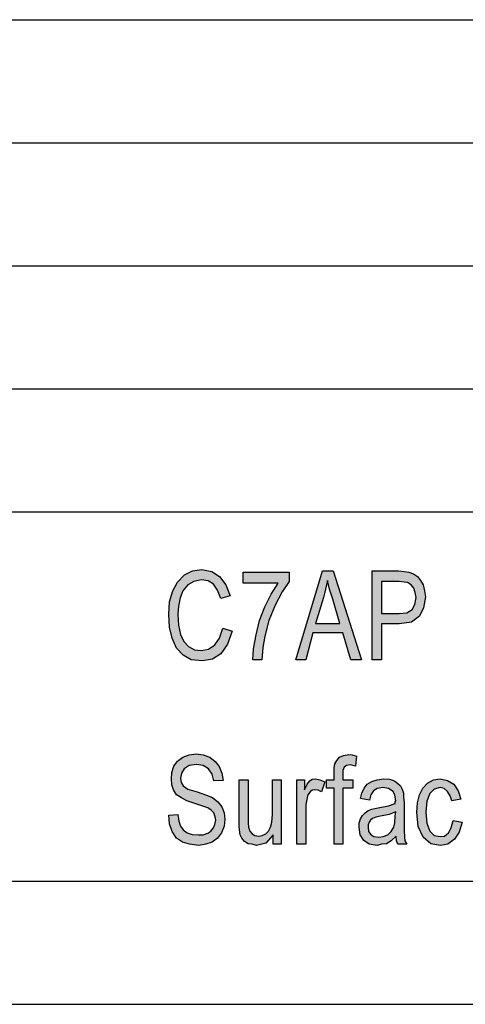
# Model space of a CAD drawing. Units: millimetres. Extents: x -30 to 267, y -29 to 181.
# Drawn here: x 109 to 127, y -29 to 11 of the extents above; entities that cross this region are included whole.
import ezdxf

# ---------------------------------------------------------------- set-up
doc = ezdxf.new("R2010")
doc.units = ezdxf.units.MM
doc.layers.add('1', color=7, linetype='Continuous')

# ---------------------------------------------------------------- blocks, each defined once
blk = doc.blocks.new('_formato_A4', base_point=(118.912, 75.842))
at = {"layer": '1', "linetype": 'Continuous'}
for points in [[(117.154, -13.884), (117.532, -13.996), (117.352, -14.533), (117.082, -14.914), (116.74, -15.137), (116.326, -15.205), (115.876, -15.16), (115.552, -14.981), (115.282, -14.69), (115.102, -14.287), (114.994, -13.839), (114.958, -13.324), (114.994, -12.809), (115.12, -12.361), (115.318, -12.003), (115.606, -11.712), (115.93, -11.555), (116.308, -11.488), (116.704, -11.578), (117.028, -11.779), (117.28, -12.115), (117.46, -12.563), (117.082, -12.675), (116.938, -12.339), (116.776, -12.093), (116.56, -11.958), (116.29, -11.914), (115.984, -11.981), (115.732, -12.115), (115.534, -12.361), (115.426, -12.652), (115.354, -12.988), (115.336, -13.324), (115.354, -13.749), (115.444, -14.13), (115.57, -14.421), (115.768, -14.623), (116.002, -14.757), (116.272, -14.779), (116.578, -14.734), (116.83, -14.555), (117.028, -14.287)], [(117.982, -12.048), (117.982, -11.6), (119.854, -11.6), (119.854, -11.981), (119.566, -12.406), (119.278, -12.943), (119.026, -13.57), (118.864, -14.197), (118.774, -14.667), (118.738, -15.16), (118.378, -15.16), (118.396, -14.712), (118.504, -14.152), (118.648, -13.57), (118.864, -13.011), (119.116, -12.496), (119.404, -12.048)], [(114.958, -21.47), (115.336, -21.448), (115.372, -21.717), (115.444, -21.918), (115.552, -22.075), (115.714, -22.187), (115.912, -22.254), (116.164, -22.276), (116.362, -22.276), (116.542, -22.209), (116.668, -22.12), (116.776, -21.985), (116.83, -21.851), (116.866, -21.672), (116.848, -21.537), (116.794, -21.381), (116.686, -21.269), (116.542, -21.179), (116.344, -21.112), (116.02, -21), (115.696, -20.888), (115.48, -20.776), (115.282, -20.642), (115.156, -20.44), (115.084, -20.239), (115.066, -19.993), (115.084, -19.746), (115.174, -19.478), (115.318, -19.276), (115.534, -19.12), (115.786, -19.03), (116.074, -18.985), (116.362, -19.03), (116.632, -19.12), (116.848, -19.299), (117.01, -19.5), (117.118, -19.769), (117.172, -20.06), (116.794, -20.082), (116.722, -19.814), (116.578, -19.59), (116.362, -19.455), (116.092, -19.411), (115.786, -19.455), (115.588, -19.59), (115.48, -19.769), (115.444, -19.97), (115.462, -20.149), (115.552, -20.284), (115.732, -20.418), (116.11, -20.53), (116.488, -20.664), (116.74, -20.754), (116.956, -20.933), (117.118, -21.134), (117.208, -21.381), (117.244, -21.649), (117.208, -21.918), (117.1, -22.187), (116.938, -22.411), (116.722, -22.567), (116.47, -22.657), (116.182, -22.702), (115.804, -22.657), (115.516, -22.567), (115.282, -22.411), (115.102, -22.142), (114.994, -21.828)], [(121.672, -22.657), (121.672, -20.373), (121.366, -20.373), (121.366, -20.037), (121.672, -20.037), (121.672, -19.769), (121.672, -19.567), (121.708, -19.388), (121.78, -19.254), (121.888, -19.12), (122.05, -19.052), (122.266, -19.008), (122.41, -19.03), (122.59, -19.075), (122.536, -19.478), (122.428, -19.455), (122.32, -19.433), (122.176, -19.455), (122.086, -19.522), (122.032, -19.657), (122.032, -19.814), (122.032, -20.037), (122.428, -20.037), (122.428, -20.373), (122.032, -20.373), (122.032, -22.657)], [(120.16, -22.657), (120.16, -20.037), (120.466, -20.037), (120.466, -20.44), (120.574, -20.217), (120.682, -20.082), (120.79, -20.015), (120.916, -19.993), (121.096, -20.037), (121.294, -20.127), (121.168, -20.53), (121.024, -20.463), (120.898, -20.44), (120.79, -20.463), (120.7, -20.53), (120.61, -20.642), (120.574, -20.776), (120.52, -21.045), (120.52, -21.291), (120.52, -22.657)], [(126.514, -21.694), (126.874, -21.761), (126.748, -22.164), (126.568, -22.455), (126.298, -22.657), (125.992, -22.702), (125.596, -22.634), (125.29, -22.366), (125.092, -21.94), (125.038, -21.358), (125.056, -20.978), (125.146, -20.642), (125.272, -20.373), (125.47, -20.172), (125.704, -20.037), (125.974, -19.993), (126.28, -20.06), (126.532, -20.217), (126.712, -20.485), (126.82, -20.821), (126.46, -20.888), (126.388, -20.687), (126.28, -20.508), (126.136, -20.396), (125.974, -20.351), (125.74, -20.418), (125.56, -20.597), (125.434, -20.911), (125.398, -21.358), (125.434, -21.806), (125.56, -22.12), (125.74, -22.299), (125.974, -22.343), (126.154, -22.321), (126.316, -22.187), (126.424, -21.985)], [(119.206, -22.657), (119.206, -22.276), (118.9, -22.612), (118.522, -22.702), (118.342, -22.657), (118.18, -22.634), (118.036, -22.545), (117.928, -22.411), (117.856, -22.276), (117.838, -22.075), (117.82, -21.918), (117.82, -21.672), (117.82, -20.037), (118.18, -20.037), (118.18, -21.493), (118.18, -21.784), (118.198, -21.963), (118.252, -22.12), (118.342, -22.231), (118.45, -22.299), (118.612, -22.321), (118.756, -22.299), (118.9, -22.231), (119.008, -22.12), (119.098, -21.963), (119.152, -21.761), (119.17, -21.448), (119.17, -20.037), (119.53, -20.037), (119.53, -22.657)]]:
    blk.add_hatch(color=7, dxfattribs=at).paths.add_polyline_path(points)
h = blk.add_hatch(color=7, dxfattribs=at)
h.paths.add_polyline_path([(120.124, -15.16), (121.204, -11.555), (121.636, -11.555), (122.788, -15.16), (122.356, -15.16), (122.032, -14.063), (120.808, -14.063), (120.52, -15.16)])
h.paths.add_polyline_path([(120.916, -13.682), (121.906, -13.682), (121.618, -12.697), (121.492, -12.294), (121.402, -11.936), (121.33, -12.294), (121.24, -12.63)], flags=16)
h = blk.add_hatch(color=7, dxfattribs=at)
h.paths.add_polyline_path([(123.22, -15.16), (123.22, -11.555), (124.282, -11.555), (124.516, -11.578), (124.714, -11.6), (124.894, -11.667), (125.056, -11.779), (125.182, -11.936), (125.29, -12.115), (125.344, -12.361), (125.38, -12.608), (125.308, -13.055), (125.146, -13.391), (124.822, -13.637), (124.318, -13.705), (123.598, -13.705), (123.598, -15.16)])
h.paths.add_polyline_path([(123.598, -13.279), (124.318, -13.279), (124.624, -13.257), (124.84, -13.123), (124.948, -12.921), (125.002, -12.63), (124.966, -12.428), (124.912, -12.249), (124.804, -12.115), (124.66, -12.025), (124.516, -12.003), (124.318, -11.981), (123.598, -11.981)], flags=16)
h = blk.add_hatch(color=7, dxfattribs=at)
h.paths.add_polyline_path([(124.192, -22.321), (123.994, -22.522), (123.796, -22.634), (123.598, -22.657), (123.418, -22.702), (123.094, -22.657), (122.878, -22.5), (122.734, -22.276), (122.698, -21.963), (122.698, -21.806), (122.752, -21.627), (122.824, -21.493), (122.932, -21.381), (123.058, -21.291), (123.202, -21.224), (123.328, -21.202), (123.526, -21.157), (123.886, -21.09), (124.156, -21), (124.156, -20.933), (124.174, -20.888), (124.138, -20.664), (124.066, -20.508), (123.886, -20.396), (123.652, -20.351), (123.418, -20.396), (123.274, -20.485), (123.166, -20.642), (123.112, -20.866), (122.752, -20.799), (122.806, -20.575), (122.896, -20.373), (123.022, -20.217), (123.202, -20.105), (123.418, -20.037), (123.688, -19.993), (123.922, -20.015), (124.12, -20.082), (124.264, -20.194), (124.372, -20.284), (124.444, -20.418), (124.498, -20.575), (124.498, -20.731), (124.516, -20.978), (124.516, -21.582), (124.516, -22.097), (124.534, -22.366), (124.552, -22.522), (124.624, -22.657), (124.264, -22.657), (124.21, -22.522)])
h.paths.add_polyline_path([(124.174, -21.336), (123.904, -21.448), (123.562, -21.515), (123.364, -21.56), (123.238, -21.605), (123.148, -21.672), (123.094, -21.761), (123.058, -21.873), (123.058, -21.963), (123.076, -22.142), (123.166, -22.254), (123.292, -22.343), (123.49, -22.366), (123.67, -22.343), (123.85, -22.276), (123.994, -22.142), (124.102, -21.963), (124.138, -21.784), (124.156, -21.515)], flags=16)
at = {"layer": '1', "color": 7, "linetype": 'Continuous'}
for p, q in [((78.412, 10.842), (262.412, 10.842)), ((78.412, 5.842), (262.412, 5.842)), ((78.412, 0.842), (262.412, 0.842)), ((78.412, -4.158), (262.412, -4.158)), ((78.412, -9.158), (262.412, -9.158)), ((115.606, -11.712), (115.93, -11.555)), ((115.93, -11.555), (116.308, -11.488)), ((116.308, -11.488), (116.704, -11.578)), ((116.704, -11.578), (117.028, -11.779)), ((120.124, -15.16), (121.204, -11.555)), ((121.204, -11.555), (121.636, -11.555)), ((121.636, -11.555), (122.788, -15.16)), ((123.22, -11.555), (124.282, -11.555)), ((123.22, -15.16), (123.22, -11.555)), ((124.282, -11.555), (124.516, -11.578)), ((124.516, -11.578), (124.714, -11.6)), ((115.318, -12.003), (115.606, -11.712)), ((115.984, -11.981), (115.732, -12.115)), ((116.29, -11.914), (115.984, -11.981)), ((116.56, -11.958), (116.29, -11.914)), ((116.776, -12.093), (116.56, -11.958)), ((117.028, -11.779), (117.28, -12.115)), ((117.982, -11.6), (119.854, -11.6)), ((117.982, -12.048), (117.982, -11.6)), ((119.854, -11.981), (119.566, -12.406)), ((119.854, -11.6), (119.854, -11.981)), ((121.402, -11.936), (121.33, -12.294)), ((121.492, -12.294), (121.402, -11.936)), ((123.598, -11.981), (123.598, -13.279)), ((124.318, -11.981), (123.598, -11.981)), ((124.516, -12.003), (124.318, -11.981)), ((124.714, -11.6), (124.894, -11.667)), ((124.894, -11.667), (125.056, -11.779)), ((125.056, -11.779), (125.182, -11.936)), ((125.182, -11.936), (125.29, -12.115)), ((114.994, -12.809), (115.12, -12.361)), ((115.12, -12.361), (115.318, -12.003)), ((115.534, -12.361), (115.426, -12.652)), ((115.732, -12.115), (115.534, -12.361)), ((116.938, -12.339), (116.776, -12.093)), ((117.082, -12.675), (116.938, -12.339)), ((117.28, -12.115), (117.46, -12.563)), ((119.404, -12.048), (117.982, -12.048)), ((119.116, -12.496), (119.404, -12.048)), ((121.33, -12.294), (121.24, -12.63)), ((121.618, -12.697), (121.492, -12.294)), ((124.66, -12.025), (124.516, -12.003)), ((124.804, -12.115), (124.66, -12.025)), ((124.912, -12.249), (124.804, -12.115)), ((124.966, -12.428), (124.912, -12.249)), ((125.29, -12.115), (125.344, -12.361)), ((125.344, -12.361), (125.38, -12.608)), ((115.426, -12.652), (115.354, -12.988)), ((117.46, -12.563), (117.082, -12.675)), ((118.864, -13.011), (119.116, -12.496)), ((119.566, -12.406), (119.278, -12.943)), ((121.24, -12.63), (120.916, -13.682)), ((121.906, -13.682), (121.618, -12.697)), ((124.948, -12.921), (125.002, -12.63)), ((125.002, -12.63), (124.966, -12.428)), ((125.38, -12.608), (125.308, -13.055)), ((114.958, -13.324), (114.994, -12.809)), ((115.354, -12.988), (115.336, -13.324)), ((118.648, -13.57), (118.864, -13.011)), ((119.278, -12.943), (119.026, -13.57)), ((124.624, -13.257), (124.84, -13.123)), ((124.84, -13.123), (124.948, -12.921)), ((125.308, -13.055), (125.146, -13.391)), ((114.994, -13.839), (114.958, -13.324)), ((115.336, -13.324), (115.354, -13.749)), ((118.504, -14.152), (118.648, -13.57)), ((119.026, -13.57), (118.864, -14.197)), ((123.598, -13.279), (124.318, -13.279)), ((124.318, -13.279), (124.624, -13.257)), ((125.146, -13.391), (124.822, -13.637)), ((115.102, -14.287), (114.994, -13.839)), ((115.354, -13.749), (115.444, -14.13)), ((117.028, -14.287), (117.154, -13.884)), ((117.154, -13.884), (117.532, -13.996)), ((117.532, -13.996), (117.352, -14.533)), ((120.916, -13.682), (121.906, -13.682)), ((123.598, -13.705), (123.598, -15.16)), ((124.318, -13.705), (123.598, -13.705)), ((124.822, -13.637), (124.318, -13.705)), ((115.282, -14.69), (115.102, -14.287)), ((115.444, -14.13), (115.57, -14.421)), ((116.83, -14.555), (117.028, -14.287)), ((118.396, -14.712), (118.504, -14.152)), ((118.864, -14.197), (118.774, -14.667)), ((120.808, -14.063), (120.52, -15.16)), ((122.032, -14.063), (120.808, -14.063)), ((122.356, -15.16), (122.032, -14.063)), ((115.552, -14.981), (115.282, -14.69)), ((115.57, -14.421), (115.768, -14.623)), ((115.768, -14.623), (116.002, -14.757)), ((116.002, -14.757), (116.272, -14.779)), ((116.272, -14.779), (116.578, -14.734)), ((116.578, -14.734), (116.83, -14.555)), ((117.352, -14.533), (117.082, -14.914)), ((118.378, -15.16), (118.396, -14.712)), ((118.774, -14.667), (118.738, -15.16)), ((115.876, -15.16), (115.552, -14.981)), ((116.326, -15.205), (115.876, -15.16)), ((116.74, -15.137), (116.326, -15.205)), ((117.082, -14.914), (116.74, -15.137)), ((118.738, -15.16), (118.378, -15.16)), ((120.52, -15.16), (120.124, -15.16)), ((122.788, -15.16), (122.356, -15.16)), ((123.598, -15.16), (123.22, -15.16)), ((115.318, -19.276), (115.534, -19.12)), ((115.534, -19.12), (115.786, -19.03)), ((115.786, -19.03), (116.074, -18.985)), ((116.074, -18.985), (116.362, -19.03)), ((116.362, -19.03), (116.632, -19.12)), ((116.632, -19.12), (116.848, -19.299)), ((121.78, -19.254), (121.888, -19.12)), ((121.888, -19.12), (122.05, -19.052)), ((122.05, -19.052), (122.266, -19.008)), ((122.266, -19.008), (122.41, -19.03)), ((122.41, -19.03), (122.59, -19.075)), ((122.59, -19.075), (122.536, -19.478)), ((115.084, -19.746), (115.174, -19.478)), ((115.174, -19.478), (115.318, -19.276)), ((115.588, -19.59), (115.48, -19.769)), ((115.786, -19.455), (115.588, -19.59)), ((116.092, -19.411), (115.786, -19.455)), ((116.362, -19.455), (116.092, -19.411)), ((116.578, -19.59), (116.362, -19.455)), ((116.722, -19.814), (116.578, -19.59)), ((116.848, -19.299), (117.01, -19.5)), ((117.01, -19.5), (117.118, -19.769)), ((121.672, -19.567), (121.708, -19.388)), ((121.672, -19.769), (121.672, -19.567)), ((121.708, -19.388), (121.78, -19.254)), ((122.086, -19.522), (122.032, -19.657)), ((122.176, -19.455), (122.086, -19.522)), ((122.32, -19.433), (122.176, -19.455)), ((122.428, -19.455), (122.32, -19.433)), ((122.536, -19.478), (122.428, -19.455)), ((115.066, -19.993), (115.084, -19.746)), ((115.084, -20.239), (115.066, -19.993)), ((115.48, -19.769), (115.444, -19.97)), ((115.444, -19.97), (115.462, -20.149)), ((116.794, -20.082), (116.722, -19.814)), ((117.118, -19.769), (117.172, -20.06)), ((120.79, -20.015), (120.916, -19.993)), ((120.916, -19.993), (121.096, -20.037)), ((121.672, -20.037), (121.672, -19.769)), ((122.032, -19.657), (122.032, -19.814)), ((122.032, -19.814), (122.032, -20.037)), ((123.418, -20.037), (123.688, -19.993)), ((123.688, -19.993), (123.922, -20.015)), ((125.704, -20.037), (125.974, -19.993)), ((125.974, -19.993), (126.28, -20.06)), ((115.156, -20.44), (115.084, -20.239)), ((115.462, -20.149), (115.552, -20.284)), ((115.552, -20.284), (115.732, -20.418)), ((117.172, -20.06), (116.794, -20.082)), ((117.82, -20.037), (118.18, -20.037)), ((117.82, -21.672), (117.82, -20.037)), ((118.18, -20.037), (118.18, -21.493)), ((119.17, -20.037), (119.53, -20.037)), ((119.17, -21.448), (119.17, -20.037)), ((119.53, -20.037), (119.53, -22.657)), ((120.16, -20.037), (120.466, -20.037)), ((120.16, -22.657), (120.16, -20.037)), ((120.466, -20.037), (120.466, -20.44)), ((120.466, -20.44), (120.574, -20.217)), ((120.574, -20.217), (120.682, -20.082)), ((120.682, -20.082), (120.79, -20.015)), ((121.096, -20.037), (121.294, -20.127)), ((121.294, -20.127), (121.168, -20.53)), ((121.366, -20.037), (121.672, -20.037)), ((121.366, -20.373), (121.366, -20.037)), ((121.672, -20.373), (121.366, -20.373)), ((121.672, -22.657), (121.672, -20.373)), ((122.032, -20.037), (122.428, -20.037)), ((122.032, -20.373), (122.032, -22.657)), ((122.428, -20.373), (122.032, -20.373)), ((122.428, -20.037), (122.428, -20.373)), ((122.806, -20.575), (122.896, -20.373)), ((122.896, -20.373), (123.022, -20.217)), ((123.022, -20.217), (123.202, -20.105)), ((123.202, -20.105), (123.418, -20.037)), ((123.418, -20.396), (123.274, -20.485)), ((123.652, -20.351), (123.418, -20.396)), ((123.886, -20.396), (123.652, -20.351)), ((124.066, -20.508), (123.886, -20.396)), ((123.922, -20.015), (124.12, -20.082)), ((124.12, -20.082), (124.264, -20.194)), ((124.264, -20.194), (124.372, -20.284)), ((124.372, -20.284), (124.444, -20.418)), ((125.146, -20.642), (125.272, -20.373)), ((125.272, -20.373), (125.47, -20.172)), ((125.47, -20.172), (125.704, -20.037)), ((125.974, -20.351), (125.74, -20.418)), ((126.136, -20.396), (125.974, -20.351)), ((126.28, -20.508), (126.136, -20.396)), ((126.28, -20.06), (126.532, -20.217)), ((126.532, -20.217), (126.712, -20.485)), ((115.282, -20.642), (115.156, -20.44)), ((115.48, -20.776), (115.282, -20.642)), ((115.696, -20.888), (115.48, -20.776)), ((115.732, -20.418), (116.11, -20.53)), ((116.11, -20.53), (116.488, -20.664)), ((116.488, -20.664), (116.74, -20.754)), ((116.74, -20.754), (116.956, -20.933)), ((120.574, -20.776), (120.52, -21.045)), ((120.61, -20.642), (120.574, -20.776)), ((120.7, -20.53), (120.61, -20.642)), ((120.79, -20.463), (120.7, -20.53)), ((120.898, -20.44), (120.79, -20.463)), ((121.024, -20.463), (120.898, -20.44)), ((121.168, -20.53), (121.024, -20.463)), ((122.752, -20.799), (122.806, -20.575)), ((123.112, -20.866), (122.752, -20.799)), ((123.166, -20.642), (123.112, -20.866)), ((123.274, -20.485), (123.166, -20.642)), ((124.138, -20.664), (124.066, -20.508)), ((124.174, -20.888), (124.138, -20.664)), ((124.444, -20.418), (124.498, -20.575)), ((124.498, -20.575), (124.498, -20.731)), ((124.498, -20.731), (124.516, -20.978)), ((125.056, -20.978), (125.146, -20.642)), ((125.56, -20.597), (125.434, -20.911)), ((125.74, -20.418), (125.56, -20.597)), ((126.388, -20.687), (126.28, -20.508)), ((126.46, -20.888), (126.388, -20.687)), ((126.712, -20.485), (126.82, -20.821)), ((116.02, -21), (115.696, -20.888)), ((116.344, -21.112), (116.02, -21)), ((116.542, -21.179), (116.344, -21.112)), ((116.686, -21.269), (116.542, -21.179)), ((116.956, -20.933), (117.118, -21.134)), ((117.118, -21.134), (117.208, -21.381)), ((120.52, -21.045), (120.52, -21.291)), ((123.328, -21.202), (123.526, -21.157)), ((123.526, -21.157), (123.886, -21.09)), ((123.886, -21.09), (124.156, -21)), ((124.156, -20.933), (124.174, -20.888)), ((124.156, -21), (124.156, -20.933)), ((124.516, -20.978), (124.516, -21.582)), ((125.038, -21.358), (125.056, -20.978)), ((125.434, -20.911), (125.398, -21.358)), ((126.82, -20.821), (126.46, -20.888)), ((114.958, -21.47), (115.336, -21.448)), ((114.994, -21.828), (114.958, -21.47)), ((115.336, -21.448), (115.372, -21.717)), ((116.794, -21.381), (116.686, -21.269)), ((116.848, -21.537), (116.794, -21.381)), ((116.866, -21.672), (116.848, -21.537)), ((117.208, -21.381), (117.244, -21.649)), ((118.18, -21.493), (118.18, -21.784)), ((119.152, -21.761), (119.17, -21.448)), ((120.52, -21.291), (120.52, -22.657)), ((122.752, -21.627), (122.824, -21.493)), ((122.824, -21.493), (122.932, -21.381)), ((122.932, -21.381), (123.058, -21.291)), ((123.058, -21.291), (123.202, -21.224)), ((123.202, -21.224), (123.328, -21.202)), ((123.364, -21.56), (123.238, -21.605)), ((123.562, -21.515), (123.364, -21.56)), ((123.904, -21.448), (123.562, -21.515)), ((124.174, -21.336), (123.904, -21.448)), ((124.138, -21.784), (124.156, -21.515)), ((124.156, -21.515), (124.174, -21.336)), ((124.516, -21.582), (124.516, -22.097)), ((125.092, -21.94), (125.038, -21.358)), ((125.398, -21.358), (125.434, -21.806)), ((115.102, -22.142), (114.994, -21.828)), ((115.372, -21.717), (115.444, -21.918)), ((115.444, -21.918), (115.552, -22.075)), ((116.668, -22.12), (116.776, -21.985)), ((116.776, -21.985), (116.83, -21.851)), ((116.83, -21.851), (116.866, -21.672)), ((117.208, -21.918), (117.1, -22.187)), ((117.244, -21.649), (117.208, -21.918)), ((117.82, -21.918), (117.82, -21.672)), ((117.838, -22.075), (117.82, -21.918)), ((118.18, -21.784), (118.198, -21.963)), ((118.198, -21.963), (118.252, -22.12)), ((119.008, -22.12), (119.098, -21.963)), ((119.098, -21.963), (119.152, -21.761)), ((122.698, -21.806), (122.752, -21.627)), ((122.698, -21.963), (122.698, -21.806)), ((122.734, -22.276), (122.698, -21.963)), ((123.094, -21.761), (123.058, -21.873)), ((123.058, -21.873), (123.058, -21.963)), ((123.058, -21.963), (123.076, -22.142)), ((123.148, -21.672), (123.094, -21.761)), ((123.238, -21.605), (123.148, -21.672)), ((123.994, -22.142), (124.102, -21.963)), ((124.102, -21.963), (124.138, -21.784)), ((125.29, -22.366), (125.092, -21.94)), ((125.434, -21.806), (125.56, -22.12)), ((126.316, -22.187), (126.424, -21.985)), ((126.424, -21.985), (126.514, -21.694)), ((126.514, -21.694), (126.874, -21.761)), ((126.874, -21.761), (126.748, -22.164)), ((115.282, -22.411), (115.102, -22.142)), ((115.552, -22.075), (115.714, -22.187)), ((115.714, -22.187), (115.912, -22.254)), ((115.912, -22.254), (116.164, -22.276)), ((116.164, -22.276), (116.362, -22.276)), ((116.362, -22.276), (116.542, -22.209)), ((116.542, -22.209), (116.668, -22.12)), ((117.1, -22.187), (116.938, -22.411)), ((117.856, -22.276), (117.838, -22.075)), ((117.928, -22.411), (117.856, -22.276)), ((118.252, -22.12), (118.342, -22.231)), ((118.342, -22.231), (118.45, -22.299)), ((118.45, -22.299), (118.612, -22.321)), ((118.612, -22.321), (118.756, -22.299)), ((118.756, -22.299), (118.9, -22.231)), ((118.9, -22.231), (119.008, -22.12)), ((119.206, -22.276), (118.9, -22.612)), ((119.206, -22.657), (119.206, -22.276)), ((122.878, -22.5), (122.734, -22.276)), ((123.076, -22.142), (123.166, -22.254)), ((123.166, -22.254), (123.292, -22.343)), ((123.292, -22.343), (123.49, -22.366)), ((123.49, -22.366), (123.67, -22.343)), ((123.67, -22.343), (123.85, -22.276)), ((123.85, -22.276), (123.994, -22.142)), ((124.192, -22.321), (123.994, -22.522)), ((124.21, -22.522), (124.192, -22.321)), ((124.516, -22.097), (124.534, -22.366)), ((124.534, -22.366), (124.552, -22.522)), ((125.596, -22.634), (125.29, -22.366)), ((125.56, -22.12), (125.74, -22.299)), ((125.74, -22.299), (125.974, -22.343)), ((125.974, -22.343), (126.154, -22.321)), ((126.154, -22.321), (126.316, -22.187)), ((126.748, -22.164), (126.568, -22.455)), ((115.516, -22.567), (115.282, -22.411)), ((115.804, -22.657), (115.516, -22.567)), ((116.182, -22.702), (115.804, -22.657)), ((116.47, -22.657), (116.182, -22.702)), ((116.722, -22.567), (116.47, -22.657)), ((116.938, -22.411), (116.722, -22.567)), ((118.036, -22.545), (117.928, -22.411)), ((118.18, -22.634), (118.036, -22.545)), ((118.342, -22.657), (118.18, -22.634)), ((118.522, -22.702), (118.342, -22.657)), ((118.9, -22.612), (118.522, -22.702)), ((119.53, -22.657), (119.206, -22.657)), ((120.52, -22.657), (120.16, -22.657)), ((122.032, -22.657), (121.672, -22.657)), ((123.094, -22.657), (122.878, -22.5)), ((123.418, -22.702), (123.094, -22.657)), ((123.598, -22.657), (123.418, -22.702)), ((123.796, -22.634), (123.598, -22.657)), ((123.994, -22.522), (123.796, -22.634)), ((124.264, -22.657), (124.21, -22.522)), ((124.624, -22.657), (124.264, -22.657)), ((124.552, -22.522), (124.624, -22.657)), ((125.992, -22.702), (125.596, -22.634)), ((126.298, -22.657), (125.992, -22.702)), ((126.568, -22.455), (126.298, -22.657)), ((-24.588, -24.158), (262.412, -24.158)), ((-29.588, -29.158), (267.412, -29.158))]:
    blk.add_line(p, q, dxfattribs=at)
blk = doc.blocks.new('A4_oriz', base_point=(-148.5, 105))
at = {"layer": '1'}
blk.add_blockref('_formato_A4', (118.912, 75.842), dxfattribs=at)
blk = doc.blocks.new('TOP', base_point=(-148.5, 105))
blk.add_blockref('A4_oriz', (-148.5, 105))

msp = doc.modelspace()

# ---------------------------------------------------------------- block references
msp.add_blockref('TOP', (-148.5, 105))

doc.saveas('drawing.dxf')
